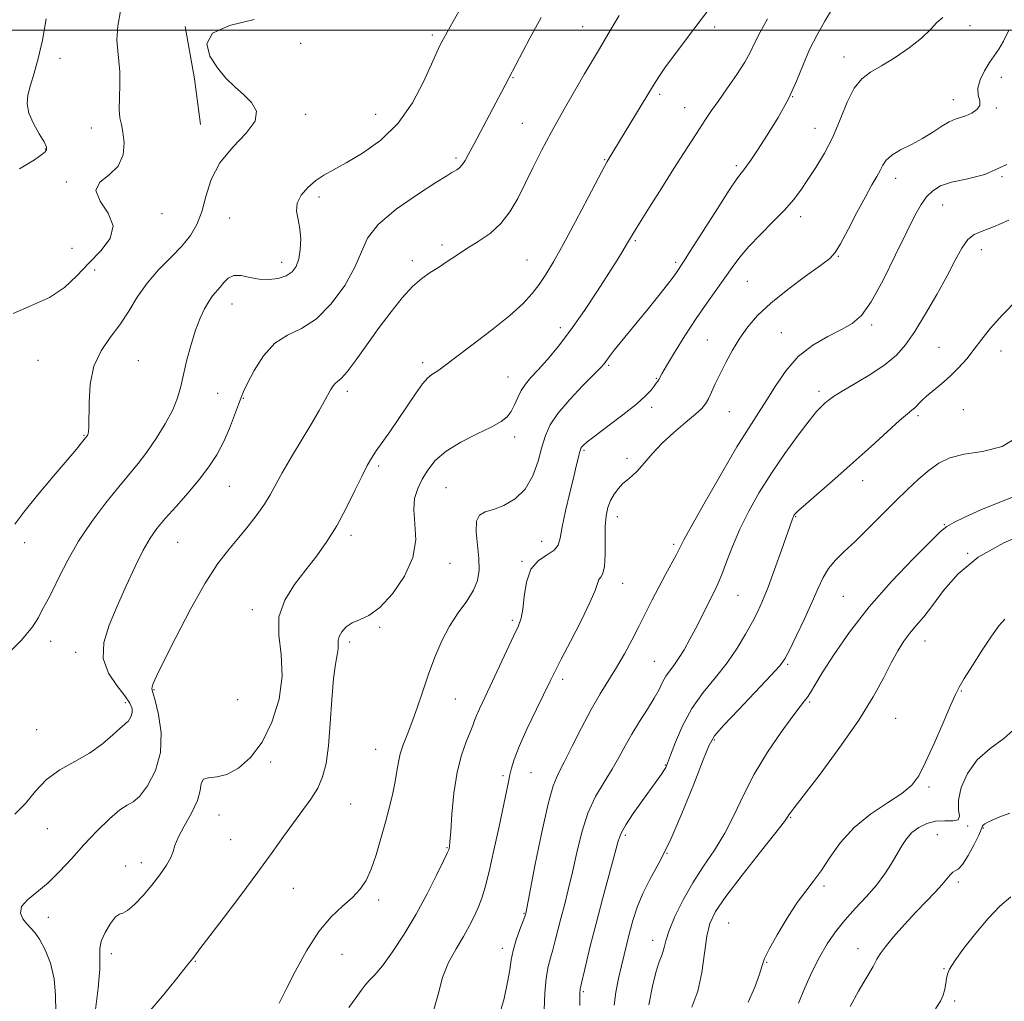
# Model space of a CAD drawing. Extents: x 2112300 to 2115200, y 322300 to 325200.
# Drawn here: x 2112686 to 2112954, y 323736 to 324003 of the extents above; entities that cross this region are included whole.
import ezdxf

# ---------------------------------------------------------------- set-up
doc = ezdxf.new("R2010")
doc.units = 0
doc.header["$MEASUREMENT"] = 0
for name, color, linetype, lineweight in [('DTM HARD BREAKLINE', 7, 'Continuous', 0), ('DTM SPOT ELEVATION', 2, 'Continuous', 13), ('GRID LINE', 7, 'Continuous', 0), ('INDEX CONTOUR', 41, 'Continuous', 13), ('INTERMEDIATE CONTOUR', 44, 'Continuous', 0)]:
    doc.layers.add(name, color=color, linetype=linetype, lineweight=lineweight)

msp = doc.modelspace()

# ---------------------------------------------------------------- linework, layer by layer
at = {"layer": 'DTM HARD BREAKLINE', "extrusion": (-0.2896402380051897, -0.06306500483628942, 0.9550556725622313), "elevation": -631287.7336428474, "flags": 128}
msp.add_lwpolyline([(132901.8913201771, 2037749.280654402), (132916.3457035964, 2037748.707156394), (132928.8833877663, 2037747.627630731)], dxfattribs=at)
at = {"layer": 'DTM SPOT ELEVATION'}
for p in [(2112838.97, 324000.99, 1133.2), (2112874.96, 324000.85, 1136.4), (2112944.43, 324001.24, 1142.3), (2112798.05, 323998.69, 1129.7), (2112762.25, 323996.45, 1128.9), (2112696.75, 323992.36, 1124.5), (2112910.15, 323992.74, 1141.4), (2112820.05, 323987.08, 1132.1), (2112952.99, 323987.17, 1144.9), (2112859.93, 323982.59, 1136.3), (2112896.17, 323981.96, 1140), (2112939.92, 323981.07, 1143.4), (2112866.76, 323978.94, 1137.2), (2112951.61, 323978.82, 1144.2), (2112763.61, 323977.11, 1128.3), (2112782.69, 323977.08, 1129.1), (2112705.26, 323973.43, 1125.4), (2112822.63, 323974.7, 1133.1), (2112902.28, 323973.32, 1141.2), (2112692.78, 323967.67, 1123.9), (2112804.55, 323965.27, 1131.7), (2112845.02, 323964.77, 1135.9), (2112880.87, 323963.16, 1139.7), (2112924.26, 323959.7, 1144.6), (2112953.15, 323960.12, 1146), (2112698.47, 323958.71, 1125.9), (2112767.27, 323954.62, 1130.5), (2112937.04, 323952.46, 1146.8), (2112724.49, 323950.11, 1126.6), (2112742.93, 323948.88, 1128.9), (2112898.32, 323949.3, 1142.5), (2112699.99, 323940.65, 1125), (2112800.7, 323941.56, 1133.6), (2112853.33, 323942.71, 1138.2), (2112908.65, 323938.47, 1144.1), (2112947.55, 323940.26, 1148.66), (2112757.05, 323936.82, 1129.4), (2112792.63, 323937.27, 1133.6), (2112823.87, 323937.44, 1135.1), (2112864.35, 323936.86, 1139.7), (2112706.14, 323934.78, 1126.5), (2112883.8, 323931.66, 1142.9), (2112743.57, 323925.46, 1130.7), (2112832.9, 323919.03, 1137.5), (2112917.67, 323919.74, 1146.3), (2112893.12, 323917.7, 1145.2), (2112872.99, 323915.66, 1143.1), (2112935.98, 323913.66, 1149.16), (2112952.85, 323912.72, 1150.6), (2112690.75, 323910.14, 1127.1), (2112718.04, 323910.09, 1128.9), (2112795.49, 323909.55, 1135.6), (2112846.13, 323908.81, 1140.19), (2112818.67, 323905.65, 1137.2), (2112859.11, 323905.22, 1141.9), (2112739.62, 323901.18, 1130.9), (2112774.97, 323901.75, 1134.4), (2112903.35, 323901.76, 1147.59), (2112746.65, 323899.8, 1132.1), (2112857.82, 323897.4, 1142.4), (2112878.91, 323896.21, 1144.89), (2112930.31, 323895.08, 1150.3), (2112942.62, 323896.7, 1150.9), (2112703.24, 323889.73, 1127.9), (2112820.54, 323889.25, 1138.5), (2112839.39, 323885.66, 1142.2), (2112783.47, 323881.41, 1136.3), (2112851.08, 323883.49, 1143.6), (2112915.22, 323877.44, 1150.6), (2112742.8, 323875.9, 1132.9), (2112801.84, 323875.46, 1139), (2112848.47, 323867.58, 1144.6), (2112896.99, 323867.59, 1150.1), (2112937.43, 323865.38, 1153.9), (2112687.15, 323860.54, 1128.6), (2112728.74, 323860.64, 1132.9), (2112775.92, 323862.51, 1136.4), (2112827.85, 323860.88, 1141.2), (2112863.77, 323860.04, 1145.7), (2112943.79, 323857.65, 1156), (2112802.91, 323854.94, 1138.6), (2112822.5, 323855.47, 1141.9), (2112849.87, 323849.48, 1144.7), (2112881.34, 323846.21, 1148.9), (2112909.99, 323845.91, 1153.1), (2112749.11, 323842.32, 1135.5), (2112819.86, 323839.4, 1141.7), (2112783.75, 323837.51, 1138.2), (2112694.23, 323833.7, 1130.7), (2112775.6, 323833.46, 1138.4), (2112932.19, 323833.79, 1156.7), (2112700.97, 323830.63, 1131.4), (2112858.48, 323828.19, 1147.1), (2112894.78, 323827.42, 1152.2), (2112833.57, 323823.34, 1144.4), (2112722.29, 323820.54, 1134.1), (2112942.06, 323820.18, 1158.1), (2112745.12, 323817.8, 1133.9), (2112804.33, 323817.95, 1141), (2112900.76, 323817.11, 1154.2), (2112714.48, 323816.97, 1131.5), (2112924.25, 323812.7, 1156.9), (2112690.35, 323809.58, 1131.4), (2112874.86, 323806.81, 1152.2), (2112782.69, 323804.23, 1139.2), (2112754.11, 323800.81, 1136.5), (2112861.49, 323800.01, 1149.9), (2112817.3, 323797.11, 1143.7), (2112824.98, 323797.92, 1144.9), (2112933.3, 323793.98, 1158.3), (2112775.9, 323789.4, 1138.9), (2112740.05, 323786.36, 1136.9), (2112895.61, 323785.8, 1156.1), (2112693.3, 323782.67, 1132.7), (2112943.8, 323783.44, 1160.1), (2112948.11, 323782.89, 1162.1), (2112743.21, 323779.71, 1137), (2112850.63, 323780.9, 1150.3), (2112935.57, 323781.06, 1160.9), (2112802.09, 323777.54, 1141.9), (2112861.96, 323775.93, 1152), (2112714.57, 323772.55, 1135.6), (2112718.88, 323773.37, 1135.4), (2112760.29, 323766.42, 1138.9), (2112904.67, 323767.07, 1158.3), (2112941.28, 323768.11, 1162.4), (2112783.49, 323763.21, 1140.4), (2112693.6, 323758.53, 1134.7), (2112823.02, 323759.64, 1145.9), (2112878.77, 323756.99, 1157.1), (2112817.12, 323750.09, 1145.5), (2112858.03, 323752.28, 1153.4), (2112710.73, 323748.68, 1136.4), (2112773.53, 323748.48, 1141), (2112913.93, 323749.99, 1161.4), (2112733.61, 323746.53, 1138.1), (2112889.1, 323746.31, 1158.1), (2112937.4, 323744.53, 1163.9), (2112839.22, 323738.34, 1150.2), (2112940.29, 323735.78, 1164.3)]:
    msp.add_point(p, dxfattribs=at)
at = {"layer": 'GRID LINE', "flags": 128}
msp.add_lwpolyline([(2112500, 324000), (2115000, 324000)], dxfattribs=at)
at = {"layer": 'INDEX CONTOUR', "flags": 128}
for points, elevation in [([(2112805.396, 324005.341), (2112802.106, 323999.508), (2112801.094, 323997.679), (2112800.252, 323996.076), (2112799.282, 323994.035), (2112797.859, 323990.823), (2112795.703, 323986), (2112792.706, 323980.292), (2112788.805, 323974.714), (2112784.069, 323970.098), (2112779.1, 323966.523), (2112774.634, 323963.882), (2112771.212, 323962.014), (2112768.598, 323960.55), (2112766.366, 323959.066), (2112764.219, 323957.236), (2112762.4, 323955.133), (2112761.286, 323952.928), (2112761.11, 323950.737), (2112761.527, 323948.467), (2112762.049, 323945.971), (2112762.275, 323943.182), (2112762.155, 323940.344), (2112761.726, 323937.78), (2112761.001, 323935.744), (2112759.894, 323934.229), (2112758.294, 323933.151), (2112756.146, 323932.451), (2112753.628, 323932.141), (2112750.973, 323932.248), (2112748.396, 323932.724), (2112746.051, 323933.206), (2112744.071, 323933.253), (2112742.541, 323932.559), (2112741.344, 323931.364), (2112740.317, 323930.043), (2112738.29, 323927.671), (2112737.213, 323926.201), (2112736.066, 323924.221), (2112734.865, 323921.629), (2112733.635, 323918.356), (2112732.411, 323914.427), (2112731.278, 323910.25), (2112730.331, 323906.331), (2112729.586, 323903.007), (2112728.745, 323899.955), (2112727.431, 323896.682), (2112725.396, 323892.868), (2112722.904, 323888.856), (2112720.345, 323885.157), (2112717.986, 323882.086), (2112712.724, 323875.757), (2112709.208, 323871.358), (2112705.393, 323866.251), (2112701.796, 323860.898), (2112698.835, 323855.747), (2112696.531, 323851.188), (2112694.8, 323847.593), (2112693.547, 323845.178), (2112692.61, 323843.519), (2112691.811, 323842.034), (2112690.892, 323840.186), (2112689.267, 323837.609), (2112686.269, 323833.986), (2112681.546, 323829.251)], 1130), ([(2112907.011, 324005.934), (2112904.944, 324002.496), (2112902.805, 323998.745), (2112900.797, 323994.752), (2112899.027, 323990.561), (2112897.224, 323986.117), (2112895.021, 323981.34), (2112892.21, 323976.269), (2112889.207, 323971.413), (2112886.586, 323967.401), (2112884.778, 323964.687), (2112883.637, 323963.03), (2112882.876, 323962.016), (2112882.166, 323961.149), (2112881.021, 323959.604), (2112878.915, 323956.48), (2112875.58, 323951.295), (2112868.492, 323940.114), (2112866.504, 323937.014), (2112864.544, 323934.058), (2112863.683, 323932.839), (2112862.142, 323930.81), (2112859.738, 323927.777), (2112856.82, 323924.166), (2112853.872, 323920.556), (2112849.203, 323914.88), (2112847.61, 323912.901), (2112846.517, 323911.471), (2112845.331, 323909.798), (2112844.883, 323909.221), (2112844.003, 323908.273), (2112839.098, 323903.284), (2112835.489, 323899.462), (2112832.277, 323895.704), (2112830.161, 323892.558), (2112828.88, 323889.684), (2112827.934, 323886.52), (2112826.869, 323882.708), (2112825.422, 323878.687), (2112823.375, 323875.097), (2112820.63, 323872.44), (2112817.572, 323870.661), (2112814.703, 323869.564), (2112812.448, 323868.88), (2112810.912, 323868.034), (2112810.123, 323866.378), (2112810.042, 323863.489), (2112810.368, 323859.855), (2112810.735, 323856.191), (2112810.813, 323853.041), (2112810.391, 323850.266), (2112809.3, 323847.556), (2112807.46, 323844.641), (2112805.165, 323841.412), (2112802.805, 323837.798), (2112800.688, 323833.757), (2112798.811, 323829.373), (2112797.091, 323824.759), (2112795.463, 323820.06), (2112793.929, 323815.548), (2112792.51, 323811.535), (2112791.231, 323808.235), (2112790.156, 323805.499), (2112789.353, 323803.084), (2112788.843, 323800.757), (2112788.467, 323798.312), (2112788.016, 323795.55), (2112787.328, 323792.314), (2112786.411, 323788.602), (2112785.319, 323784.454), (2112784.102, 323779.976), (2112782.799, 323775.555), (2112781.445, 323771.649), (2112780.036, 323768.577), (2112778.398, 323766.117), (2112776.318, 323763.913), (2112773.65, 323761.586), (2112770.531, 323758.666), (2112767.166, 323754.665), (2112763.791, 323749.385), (2112760.753, 323743.796), (2112758.427, 323739.162), (2112757.067, 323736.416), (2112756.435, 323735.171)], 1140), ([(2112957.462, 323926.774), (2112953.17, 323922.491), (2112949.987, 323918.903), (2112947.629, 323915.891), (2112945.613, 323913.193), (2112943.543, 323910.602), (2112941.353, 323908.127), (2112939.061, 323905.828), (2112936.718, 323903.759), (2112932.626, 323900.38), (2112931.235, 323899.09), (2112929.429, 323897.251), (2112928.626, 323896.578), (2112927.393, 323895.588), (2112925.253, 323893.749), (2112921.881, 323890.697), (2112917.545, 323886.731), (2112912.664, 323882.32), (2112907.687, 323877.929), (2112899.745, 323871.039), (2112897.786, 323869.3), (2112896.945, 323868.492), (2112896.675, 323868.155), (2112896.516, 323867.898), (2112896.365, 323867.614), (2112896.212, 323867.27), (2112896.006, 323866.727), (2112893.118, 323858.44), (2112891.274, 323853.245), (2112889.48, 323848.379), (2112888.002, 323844.699), (2112886.67, 323841.795), (2112885.207, 323838.945), (2112883.377, 323835.588), (2112881.103, 323831.803), (2112878.35, 323827.831), (2112875.152, 323823.844), (2112871.818, 323819.744), (2112868.728, 323815.365), (2112866.195, 323810.681), (2112864.269, 323806.229), (2112862.932, 323802.686), (2112862.127, 323800.517), (2112861.623, 323799.325), (2112861.148, 323798.499), (2112860.449, 323797.485), (2112857.636, 323793.606), (2112855.304, 323790.356), (2112852.803, 323786.79), (2112850.724, 323783.678), (2112849.465, 323781.459), (2112848.653, 323779.258), (2112847.726, 323775.877), (2112844.46, 323763.802), (2112842.643, 323756.875), (2112841.093, 323750.658), (2112839.888, 323745.586), (2112838.37, 323739.051), (2112838.302, 323738.671), (2112838.27, 323738.183), (2112838.258, 323736.995), (2112838.271, 323734.516)], 1150), ([(2112956.923, 323810.083), (2112953.704, 323807.245), (2112949.949, 323804.476), (2112946.422, 323801.379), (2112943.757, 323797.714), (2112942.06, 323793.878), (2112941.309, 323790.427), (2112941.36, 323787.812), (2112941.592, 323786.063), (2112941.262, 323785.109), (2112939.838, 323784.817), (2112937.607, 323784.819), (2112935.072, 323784.684), (2112932.655, 323784.073), (2112930.497, 323783.006), (2112928.661, 323781.591), (2112927.171, 323779.914), (2112925.873, 323777.967), (2112923.078, 323773.158), (2112921.262, 323770.335), (2112919.003, 323767.321), (2112916.255, 323764.185), (2112913.269, 323760.989), (2112910.373, 323757.791), (2112907.818, 323754.609), (2112905.553, 323751.294), (2112903.452, 323747.652), (2112901.422, 323743.581), (2112899.506, 323739.32), (2112897.78, 323735.196)], 1160)]:
    msp.add_lwpolyline(points, dxfattribs=dict(at, elevation=elevation))
at = {"layer": 'INTERMEDIATE CONTOUR', "flags": 128}
for points, elevation in [([(2112713.261, 324005.773), (2112712.435, 324001.245), (2112712.236, 323997.437), (2112712.437, 323994.373), (2112712.792, 323991.636), (2112713.05, 323988.694), (2112713.041, 323985.207), (2112712.903, 323981.595), (2112712.856, 323978.467), (2112713.06, 323976.213), (2112713.443, 323974.364), (2112713.877, 323972.227), (2112714.171, 323969.331), (2112713.908, 323966.067), (2112712.613, 323963.042), (2112710.135, 323960.676), (2112707.607, 323958.631), (2112706.488, 323956.376), (2112707.683, 323953.521), (2112709.889, 323950.215), (2112711.248, 323946.745), (2112710.38, 323943.336), (2112707.811, 323939.98), (2112704.542, 323936.605), (2112701.328, 323933.201), (2112697.938, 323929.987), (2112693.895, 323927.242), (2112688.976, 323925.079), (2112683.971, 323922.95)], 1126), ([(2112872.963, 324005.173), (2112867.52, 323998.008), (2112864.336, 323993.746), (2112861.604, 323990.007), (2112859.733, 323987.32), (2112858.313, 323985.092), (2112845.699, 323964.285), (2112844.965, 323962.936), (2112843.319, 323959.824), (2112840.499, 323954.45), (2112837.05, 323947.913), (2112833.722, 323941.705), (2112831.083, 323936.98), (2112829.004, 323933.533), (2112827.182, 323930.822), (2112825.272, 323928.328), (2112822.782, 323925.646), (2112819.184, 323922.396), (2112814.239, 323918.398), (2112808.869, 323914.265), (2112801.392, 323908.632), (2112799.818, 323907.471), (2112798.884, 323906.852), (2112797.994, 323906.31), (2112796.895, 323905.41), (2112795.419, 323903.73), (2112793.463, 323901), (2112788.808, 323894.007), (2112786.54, 323890.711), (2112782.836, 323885.48), (2112781.555, 323883.562), (2112780.385, 323881.537), (2112778.965, 323878.726), (2112777.025, 323874.684), (2112774.664, 323869.902), (2112772.071, 323865.104), (2112769.392, 323860.84), (2112766.604, 323856.967), (2112763.638, 323853.163), (2112760.552, 323849.16), (2112757.896, 323844.881), (2112756.343, 323840.302), (2112756.278, 323835.386), (2112756.93, 323830.054), (2112757.239, 323824.217), (2112756.376, 323817.912), (2112754.434, 323811.684), (2112751.74, 323806.202), (2112748.61, 323802.006), (2112745.327, 323799.118), (2112742.168, 323797.431), (2112739.392, 323796.75), (2112737.202, 323796.522), (2112735.788, 323796.107), (2112735.191, 323794.974), (2112734.871, 323793.031), (2112734.14, 323790.293), (2112732.543, 323786.879), (2112730.55, 323783.319), (2112728.863, 323780.246), (2112727.975, 323778.09), (2112727.52, 323776.476), (2112726.919, 323774.827), (2112725.718, 323772.691), (2112723.949, 323770.127), (2112721.768, 323767.321), (2112719.36, 323764.498), (2112717.034, 323762.041), (2112715.127, 323760.375), (2112713.851, 323759.709), (2112712.911, 323759.419), (2112711.882, 323758.669), (2112710.486, 323756.871), (2112709.03, 323754.439), (2112707.968, 323752.035), (2112707.599, 323750.055), (2112707.615, 323747.82), (2112707.558, 323744.387), (2112707.098, 323739.216), (2112706.432, 323733.402)], 1136), ([(2112827.689, 324003.509), (2112824.637, 323997.837), (2112818.873, 323986.982), (2112816.915, 323983.17), (2112815.376, 323980.227), (2112809.354, 323968.934), (2112807.976, 323966.305), (2112807.005, 323964.525), (2112806.231, 323963.346), (2112805.482, 323962.546), (2112804.763, 323962.006), (2112804.115, 323961.628), (2112803.434, 323961.245), (2112802.02, 323960.39), (2112799.026, 323958.524), (2112794.02, 323955.319), (2112788.234, 323951.285), (2112783.318, 323947.141), (2112780.429, 323943.396), (2112778.766, 323939.711), (2112777.035, 323935.534), (2112774.241, 323930.569), (2112770.575, 323925.54), (2112766.525, 323921.427), (2112762.515, 323918.855), (2112758.708, 323917.026), (2112755.201, 323914.789), (2112752.104, 323911.356), (2112749.562, 323907.392), (2112747.731, 323903.93), (2112746.667, 323901.673), (2112746.021, 323900.033), (2112745.343, 323898.095), (2112744.279, 323895.186), (2112742.858, 323891.607), (2112741.203, 323887.901), (2112739.387, 323884.477), (2112737.281, 323881.196), (2112734.706, 323877.785), (2112731.594, 323874.084), (2112728.323, 323870.383), (2112725.386, 323867.086), (2112723.121, 323864.404), (2112721.262, 323861.788), (2112719.395, 323858.498), (2112717.203, 323854.019), (2112714.785, 323848.735), (2112712.342, 323843.257), (2112710.136, 323838.092), (2112708.663, 323833.333), (2112708.482, 323828.974), (2112709.896, 323825.029), (2112712.195, 323821.611), (2112714.414, 323818.858), (2112715.789, 323816.844), (2112716.369, 323815.392), (2112716.403, 323814.263), (2112716.122, 323813.273), (2112715.691, 323812.448), (2112715.252, 323811.868), (2112714.87, 323811.527), (2112714.273, 323811.067), (2112713.111, 323810.045), (2112711.105, 323808.169), (2112708.297, 323805.745), (2112704.804, 323803.238), (2112700.804, 323800.964), (2112696.719, 323798.695), (2112693.031, 323796.062), (2112690.049, 323792.858), (2112687.377, 323789.514), (2112684.448, 323786.619)], 1132), ([(2112749.554, 324002.906), (2112742.876, 324001.273), (2112738.266, 323999.209), (2112736.716, 323996.333), (2112737.526, 323993.001), (2112739.571, 323989.747), (2112741.907, 323986.985), (2112744.299, 323984.633), (2112746.688, 323982.486), (2112748.893, 323980.338), (2112750.227, 323977.996), (2112749.88, 323975.266), (2112747.395, 323971.998), (2112743.74, 323968.209), (2112740.238, 323963.958), (2112737.895, 323959.363), (2112736.447, 323954.778), (2112735.315, 323950.617), (2112733.984, 323947.161), (2112732.225, 323944.168), (2112729.874, 323941.264), (2112726.872, 323938.141), (2112723.573, 323934.757), (2112720.436, 323931.141), (2112717.786, 323927.344), (2112715.428, 323923.513), (2112713.035, 323919.827), (2112710.416, 323916.356), (2112707.905, 323912.76), (2112705.98, 323908.596), (2112704.97, 323903.652), (2112704.641, 323898.65), (2112704.601, 323892.045), (2112704.531, 323890.815), (2112704.427, 323890.278), (2112704.305, 323889.944), (2112704.178, 323889.696), (2112704.055, 323889.512), (2112702.605, 323887.695), (2112701.186, 323885.969), (2112698.66, 323882.971), (2112694.856, 323878.508), (2112690.573, 323873.432), (2112686.854, 323868.856), (2112684.475, 323865.602)], 1128), ([(2112692.988, 324003.116), (2112691.976, 323997.278), (2112690.827, 323992.354), (2112689.669, 323988.326), (2112688.664, 323985.06), (2112687.976, 323982.384), (2112687.787, 323979.974), (2112688.286, 323977.466), (2112689.532, 323974.642), (2112691.094, 323971.854), (2112692.415, 323969.598), (2112693.061, 323968.223), (2112693.087, 323967.465), (2112692.678, 323966.913), (2112691.826, 323966.154), (2112689.798, 323964.763), (2112685.674, 323962.315)], 1124), ([(2112848.912, 324003.992), (2112846.801, 324000.441), (2112843.286, 323994.455), (2112839.543, 323988.13), (2112836.782, 323983.41), (2112833.639, 323977.935), (2112830.543, 323972.371), (2112827.833, 323967.252), (2112825.48, 323962.593), (2112823.366, 323958.281), (2112821.353, 323954.24), (2112819.227, 323950.558), (2112816.757, 323947.362), (2112813.805, 323944.726), (2112810.601, 323942.523), (2112807.465, 323940.575), (2112804.65, 323938.739), (2112802.124, 323937.022), (2112799.785, 323935.47), (2112797.526, 323934.052), (2112795.213, 323932.448), (2112792.711, 323930.262), (2112789.918, 323927.203), (2112786.873, 323923.393), (2112783.657, 323919.054), (2112777.362, 323910.25), (2112774.919, 323907.008), (2112773.295, 323905.185), (2112772.302, 323904.353), (2112771.647, 323903.87), (2112771.073, 323903.192), (2112770.453, 323902.183), (2112768.68, 323898.98), (2112767.26, 323896.494), (2112765.261, 323893.087), (2112759.773, 323883.893), (2112757.239, 323879.546), (2112753.926, 323873.56), (2112752.377, 323871.024), (2112750.381, 323868.167), (2112748, 323865.06), (2112745.408, 323861.893), (2112742.708, 323858.693), (2112739.743, 323854.834), (2112736.288, 323849.522), (2112732.279, 323842.383), (2112728.283, 323834.712), (2112725.028, 323828.222), (2112723.048, 323824.193), (2112722.114, 323822.184), (2112721.803, 323821.323), (2112721.777, 323820.759), (2112722.027, 323819.744), (2112722.629, 323817.554), (2112723.54, 323813.714), (2112724.24, 323808.75), (2112724.094, 323803.436), (2112722.692, 323798.486), (2112720.533, 323794.36), (2112718.342, 323791.461), (2112716.632, 323789.954), (2112715.054, 323789.064), (2112713.046, 323787.782), (2112710.208, 323785.348), (2112706.796, 323782.002), (2112703.228, 323778.233), (2112699.837, 323774.479), (2112696.617, 323770.976), (2112693.475, 323767.908), (2112690.418, 323765.397), (2112687.845, 323763.312), (2112686.256, 323761.46), (2112685.974, 323759.698), (2112686.638, 323758.084), (2112687.709, 323756.725), (2112688.772, 323755.63), (2112689.868, 323754.405), (2112691.154, 323752.556), (2112692.694, 323749.717), (2112694.175, 323746.045), (2112695.19, 323741.822), (2112695.502, 323737.32), (2112695.559, 323732.763)], 1134), ([(2112889.31, 324003.12), (2112887.305, 323999.531), (2112885.885, 323996.657), (2112884.673, 323994.097), (2112883.155, 323991.313), (2112880.98, 323987.941), (2112878.455, 323984.311), (2112876.052, 323980.926), (2112874.115, 323978.14), (2112872.478, 323975.699), (2112870.849, 323973.207), (2112866.678, 323966.735), (2112863.868, 323962.34), (2112860.54, 323957.111), (2112857.192, 323951.828), (2112854.448, 323947.461), (2112852.743, 323944.689), (2112851.754, 323943.022), (2112850.97, 323941.675), (2112849.93, 323939.946), (2112848.383, 323937.449), (2112846.127, 323933.88), (2112843.061, 323929.112), (2112839.491, 323923.729), (2112835.824, 323918.494), (2112832.416, 323914.03), (2112829.411, 323910.416), (2112826.901, 323907.594), (2112824.947, 323905.455), (2112823.454, 323903.7), (2112822.296, 323901.977), (2112821.347, 323900.038), (2112820.483, 323898.04), (2112819.582, 323896.239), (2112818.472, 323894.796), (2112816.787, 323893.491), (2112814.113, 323892.007), (2112810.25, 323890.105), (2112805.869, 323887.853), (2112801.858, 323885.394), (2112798.897, 323882.855), (2112796.839, 323880.299), (2112795.331, 323877.77), (2112794.11, 323875.262), (2112793.275, 323872.567), (2112793.011, 323869.431), (2112793.334, 323865.657), (2112793.558, 323861.297), (2112792.825, 323856.464), (2112790.552, 323851.369), (2112787.271, 323846.615), (2112783.789, 323842.904), (2112780.766, 323840.702), (2112778.276, 323839.53), (2112776.247, 323838.675), (2112774.626, 323837.577), (2112773.437, 323836.287), (2112772.723, 323835.011), (2112772.474, 323833.89), (2112772.468, 323832.81), (2112772.431, 323831.59), (2112772.154, 323829.986), (2112771.7, 323827.487), (2112771.197, 323823.521), (2112770.742, 323817.811), (2112770.297, 323811.288), (2112769.793, 323805.184), (2112769.146, 323800.434), (2112768.225, 323796.789), (2112766.886, 323793.706), (2112765.036, 323790.711), (2112762.777, 323787.608), (2112760.265, 323784.272), (2112757.573, 323780.551), (2112754.463, 323776.18), (2112750.616, 323770.87), (2112745.925, 323764.576), (2112741.135, 323758.245), (2112734.82, 323749.924), (2112733.167, 323747.717), (2112732.798, 323747.253), (2112731.459, 323745.611), (2112728.445, 323741.835), (2112726.513, 323739.44), (2112724.517, 323737.007), (2112721.303, 323733.146)], 1138), ([(2112937.031, 324003.455), (2112935.42, 324002.11), (2112933.667, 324000.221), (2112931.262, 323997.881), (2112927.894, 323995.235), (2112924.034, 323992.595), (2112920.354, 323990.318), (2112917.369, 323988.576), (2112914.984, 323986.805), (2112912.953, 323984.256), (2112911.047, 323980.42), (2112909.126, 323975.747), (2112907.073, 323970.923), (2112904.822, 323966.527), (2112902.512, 323962.665), (2112900.338, 323959.341), (2112898.396, 323956.493), (2112896.394, 323953.837), (2112893.939, 323951.026), (2112890.8, 323947.825), (2112887.379, 323944.434), (2112884.24, 323941.162), (2112881.78, 323938.225), (2112879.753, 323935.453), (2112877.749, 323932.588), (2112872.796, 323925.746), (2112869.896, 323921.547), (2112866.855, 323916.849), (2112864.031, 323912.284), (2112861.839, 323908.632), (2112860.565, 323906.452), (2112859.701, 323904.903), (2112859.43, 323904.475), (2112859.046, 323903.932), (2112858.481, 323903.168), (2112857.616, 323902.069), (2112856.123, 323900.483), (2112853.622, 323898.247), (2112849.96, 323895.332), (2112845.896, 323892.246), (2112842.418, 323889.63), (2112840.267, 323887.961), (2112839.213, 323887.067), (2112838.779, 323886.609), (2112838.556, 323886.274), (2112838.388, 323885.837), (2112838.188, 323885.097), (2112837.868, 323883.832), (2112837.352, 323881.746), (2112836.567, 323878.52), (2112835.497, 323874.062), (2112834.368, 323869.153), (2112833.462, 323864.801), (2112832.928, 323861.764), (2112832.376, 323859.813), (2112831.284, 323858.468), (2112829.329, 323857.253), (2112826.988, 323855.685), (2112824.942, 323853.284), (2112823.701, 323849.797), (2112823.078, 323845.88), (2112822.717, 323842.417), (2112822.283, 323839.979), (2112821.526, 323837.866), (2112820.221, 323835.068), (2112813.788, 323821.427), (2112810.897, 323815.329), (2112810.094, 323813.504), (2112809.573, 323812.108), (2112809.097, 323810.73), (2112808.397, 323808.923), (2112807.302, 323806.3), (2112806.013, 323802.698), (2112804.827, 323798.01), (2112803.98, 323792.333), (2112803.435, 323786.588), (2112803.096, 323781.9), (2112802.877, 323779.093), (2112802.737, 323777.786), (2112802.649, 323777.296), (2112802.537, 323776.941), (2112802.131, 323776.032), (2112801.114, 323773.883), (2112799.258, 323770.036), (2112796.7, 323764.968), (2112793.664, 323759.387), (2112790.397, 323753.952), (2112787.223, 323749.139), (2112784.485, 323745.37), (2112782.432, 323742.903), (2112780.94, 323741.328), (2112779.789, 323740.07), (2112778.73, 323738.611), (2112777.39, 323736.672), (2112775.364, 323734.035)], 1142), ([(2112954.923, 323999.853), (2112953.547, 323997.004), (2112952.277, 323994.846), (2112951.053, 323993.076), (2112949.762, 323991.233), (2112948.374, 323988.985), (2112947.18, 323986.541), (2112946.551, 323984.244), (2112946.686, 323982.358), (2112947.103, 323980.834), (2112947.146, 323979.546), (2112946.339, 323978.4), (2112944.927, 323977.435), (2112943.332, 323976.724), (2112940.426, 323975.843), (2112938.785, 323975.118), (2112936.766, 323973.882), (2112934.352, 323972.287), (2112931.564, 323970.576), (2112928.499, 323968.949), (2112925.543, 323967.433), (2112923.155, 323966.011), (2112921.646, 323964.656), (2112920.736, 323963.293), (2112919.998, 323961.84), (2112919.058, 323960.158), (2112917.75, 323957.908), (2112915.963, 323954.694), (2112913.685, 323950.366), (2112911.286, 323945.739), (2112909.241, 323941.87), (2112907.791, 323939.467), (2112906.266, 323937.841), (2112903.763, 323935.957), (2112899.71, 323933.047), (2112894.837, 323929.438), (2112890.204, 323925.728), (2112886.627, 323922.374), (2112883.952, 323919.269), (2112881.781, 323916.167), (2112879.799, 323912.897), (2112877.99, 323909.599), (2112876.417, 323906.491), (2112875.125, 323903.761), (2112874.081, 323901.478), (2112873.235, 323899.681), (2112872.471, 323898.331), (2112871.433, 323897.074), (2112869.702, 323895.478), (2112867.023, 323893.23), (2112863.804, 323890.497), (2112860.618, 323887.566), (2112857.925, 323884.71), (2112855.737, 323882.153), (2112853.955, 323880.109), (2112852.477, 323878.693), (2112851.188, 323877.644), (2112849.974, 323876.605), (2112848.754, 323875.292), (2112847.598, 323873.723), (2112846.611, 323871.987), (2112845.878, 323870.111), (2112845.402, 323867.853), (2112845.165, 323864.908), (2112845.123, 323861.163), (2112845.115, 323857.268), (2112844.954, 323854.069), (2112844.515, 323852.164), (2112843.934, 323851.172), (2112843.407, 323850.466), (2112843.018, 323849.434), (2112842.383, 323847.525), (2112841.006, 323844.2), (2112838.601, 323839.238), (2112835.736, 323833.656), (2112833.193, 323828.785), (2112831.507, 323825.517), (2112830.241, 323822.977), (2112826.46, 323815.23), (2112823.908, 323809.895), (2112821.701, 323805.031), (2112820.323, 323801.536), (2112819.599, 323799.144), (2112819.196, 323797.299), (2112818.809, 323795.423), (2112816.239, 323783.238), (2112814.859, 323776.832), (2112813.542, 323771.016), (2112812.467, 323766.783), (2112811.545, 323763.791), (2112810.622, 323761.367), (2112809.554, 323758.931), (2112808.232, 323756.284), (2112806.562, 323753.324), (2112804.534, 323749.972), (2112802.478, 323746.245), (2112800.814, 323742.186), (2112799.73, 323737.864), (2112798.493, 323733.443)], 1144), ([(2112954.443, 323963.48), (2112948.451, 323960.787), (2112943.409, 323959.469), (2112939.402, 323958.663), (2112936.451, 323957.652), (2112934.307, 323956.307), (2112932.653, 323954.646), (2112931.163, 323952.582), (2112929.477, 323949.606), (2112927.224, 323945.108), (2112924.191, 323938.831), (2112920.783, 323931.98), (2112917.56, 323926.112), (2112914.895, 323922.366), (2112912.395, 323920.18), (2112909.48, 323918.566), (2112905.764, 323916.684), (2112901.637, 323914.266), (2112897.685, 323911.189), (2112894.363, 323907.426), (2112891.597, 323903.344), (2112889.189, 323899.407), (2112886.896, 323895.839), (2112884.316, 323891.894), (2112881.007, 323886.583), (2112876.766, 323879.385), (2112872.341, 323871.647), (2112868.721, 323865.179), (2112866.593, 323861.269), (2112864.552, 323857.333), (2112861.55, 323851.829), (2112859.732, 323848.427), (2112857.947, 323844.942), (2112854.346, 323837.746), (2112852.408, 323833.989), (2112850.37, 323830.22), (2112848.259, 323826.56), (2112843.802, 323819.366), (2112841.352, 323815.134), (2112838.734, 323810.163), (2112836.183, 323805.089), (2112833.991, 323800.754), (2112832.343, 323797.587), (2112830.992, 323794.348), (2112829.58, 323789.386), (2112827.873, 323781.717), (2112826.126, 323773.045), (2112823.499, 323759.574), (2112823.437, 323759.357), (2112823.238, 323758.789), (2112821.921, 323755.247), (2112820.939, 323752.423), (2112820.09, 323749.548), (2112819.558, 323746.96), (2112819.154, 323744.269), (2112818.591, 323740.898), (2112817.625, 323736.478), (2112816.167, 323731.47)], 1146), ([(2112955.017, 323948.343), (2112950.86, 323946.472), (2112947.805, 323945.31), (2112945.622, 323944.369), (2112943.903, 323943.01), (2112942.266, 323940.714), (2112940.442, 323937.408), (2112938.192, 323933.133), (2112935.382, 323928.049), (2112932.316, 323922.776), (2112929.408, 323918.047), (2112926.907, 323914.396), (2112924.412, 323911.538), (2112921.357, 323908.986), (2112917.42, 323906.38), (2112913.22, 323903.883), (2112909.621, 323901.784), (2112907.256, 323900.29), (2112905.859, 323899.256), (2112904.935, 323898.453), (2112904.011, 323897.601), (2112902.704, 323896.205), (2112900.653, 323893.714), (2112897.642, 323889.777), (2112894.043, 323884.813), (2112890.376, 323879.445), (2112887.07, 323874.181), (2112884.205, 323869.107), (2112881.773, 323864.195), (2112879.763, 323859.486), (2112878.146, 323855.265), (2112876.888, 323851.883), (2112875.925, 323849.525), (2112875.073, 323847.718), (2112874.116, 323845.824), (2112871.438, 323840.425), (2112869.854, 323837.294), (2112868.228, 323834.213), (2112866.633, 323831.378), (2112865.137, 323828.972), (2112863.798, 323827.104), (2112862.63, 323825.582), (2112861.636, 323824.142), (2112860.773, 323822.538), (2112859.818, 323820.597), (2112858.501, 323818.169), (2112856.654, 323815.173), (2112854.511, 323811.83), (2112852.407, 323808.438), (2112850.579, 323805.214), (2112848.865, 323802.071), (2112847.002, 323798.847), (2112844.824, 323795.373), (2112842.537, 323791.464), (2112840.439, 323786.934), (2112838.755, 323781.705), (2112837.401, 323776.167), (2112836.22, 323770.813), (2112835.088, 323766.045), (2112834.023, 323761.877), (2112833.07, 323758.224), (2112831.563, 323752.187), (2112830.904, 323749.728), (2112830.247, 323747.515), (2112829.632, 323745.107), (2112829.12, 323741.982), (2112828.756, 323737.847), (2112828.525, 323733.322)], 1148), ([(2112957.844, 323889.518), (2112953.25, 323886.692), (2112947.89, 323885.378), (2112942.863, 323884.623), (2112938.992, 323883.625), (2112936.002, 323882.194), (2112933.342, 323880.293), (2112930.544, 323877.894), (2112927.476, 323875.018), (2112924.089, 323871.689), (2112916.649, 323864.267), (2112913.172, 323860.886), (2112910.223, 323858.123), (2112907.826, 323855.779), (2112905.945, 323853.535), (2112904.489, 323851.081), (2112903.14, 323848.128), (2112901.522, 323844.395), (2112899.409, 323839.807), (2112897.161, 323835.116), (2112895.284, 323831.279), (2112894.039, 323828.88), (2112892.693, 323826.997), (2112890.268, 323824.335), (2112881.402, 323815.041), (2112877.321, 323810.71), (2112874.895, 323807.9), (2112873.432, 323805.384), (2112871.828, 323801.409), (2112869.26, 323794.818), (2112866.024, 323786.814), (2112862.704, 323779.191), (2112859.782, 323773.316), (2112857.341, 323768.86), (2112855.369, 323765.067), (2112853.834, 323761.339), (2112852.658, 323757.701), (2112851.745, 323754.334), (2112850.996, 323751.335), (2112849.583, 323745.375), (2112848.766, 323741.865), (2112848.022, 323738.161), (2112847.571, 323734.603)], 1152), ([(2112956.711, 323873.211), (2112952.09, 323871.405), (2112947.437, 323869.433), (2112943.247, 323867.535), (2112940.065, 323866.006), (2112938.13, 323864.926), (2112936.445, 323863.524), (2112933.707, 323860.817), (2112929.014, 323856.115), (2112923.068, 323849.918), (2112916.974, 323843.02), (2112911.664, 323836.177), (2112907.393, 323830.002), (2112904.242, 323825.067), (2112902.216, 323821.764), (2112901.001, 323819.749), (2112900.209, 323818.498), (2112899.44, 323817.456), (2112898.256, 323815.945), (2112896.213, 323813.262), (2112893.06, 323808.939), (2112889.321, 323803.459), (2112885.715, 323797.546), (2112882.771, 323791.812), (2112880.257, 323786.421), (2112877.749, 323781.432), (2112874.931, 323776.848), (2112871.935, 323772.45), (2112868.996, 323767.966), (2112866.34, 323763.26), (2112864.133, 323758.728), (2112862.534, 323754.907), (2112861.619, 323752.18), (2112861.164, 323750.354), (2112860.867, 323749.084), (2112860.471, 323747.98), (2112859.881, 323746.459), (2112859.046, 323743.885), (2112857.986, 323739.831), (2112857.012, 323734.685)], 1154), ([(2112960.948, 323863.52), (2112953.635, 323860.44), (2112946.652, 323856.57), (2112941.237, 323852.074), (2112937.266, 323847.483), (2112934.277, 323843.424), (2112931.862, 323840.346), (2112929.834, 323837.985), (2112928.064, 323835.899), (2112926.42, 323833.682), (2112924.768, 323831.062), (2112922.975, 323827.799), (2112920.86, 323823.672), (2112918.058, 323818.523), (2112914.158, 323812.208), (2112909.024, 323804.839), (2112903.618, 323797.547), (2112896.591, 323788.345), (2112895.493, 323786.883), (2112895.164, 323786.395), (2112894.888, 323785.949), (2112893.933, 323784.651), (2112891.563, 323781.608), (2112887.391, 323776.345), (2112882.418, 323770.029), (2112877.995, 323764.242), (2112875.15, 323760.104), (2112873.615, 323756.89), (2112872.801, 323753.411), (2112872.174, 323748.811), (2112871.431, 323743.552), (2112870.323, 323738.43), (2112868.716, 323734.099)], 1156), ([(2112953.904, 323839.738), (2112952.284, 323837.853), (2112950.302, 323835.077), (2112947.769, 323831.239), (2112945.106, 323827.071), (2112942.894, 323823.529), (2112941.499, 323821.201), (2112940.477, 323819.19), (2112939.17, 323816.228), (2112937.125, 323811.484), (2112934.677, 323805.868), (2112932.363, 323800.731), (2112930.507, 323797.071), (2112928.596, 323794.487), (2112925.905, 323792.229), (2112921.968, 323789.663), (2112917.353, 323786.616), (2112912.884, 323783.03), (2112909.212, 323778.95), (2112906.289, 323774.813), (2112903.893, 323771.162), (2112901.794, 323768.314), (2112899.717, 323765.701), (2112897.38, 323762.534), (2112894.64, 323758.322), (2112891.914, 323753.775), (2112889.757, 323749.903), (2112888.536, 323747.367), (2112887.85, 323745.45), (2112887.109, 323743.085), (2112885.838, 323739.537), (2112884.027, 323735.399)], 1158), ([(2112955.262, 323786.885), (2112952.585, 323785.865), (2112950.63, 323785.07), (2112949.314, 323784.46), (2112948.495, 323784.002), (2112948.041, 323783.664), (2112947.84, 323783.421), (2112947.789, 323783.245), (2112947.76, 323783.039), (2112947.525, 323782.421), (2112946.836, 323780.938), (2112945.548, 323778.364), (2112943.946, 323775.388), (2112942.421, 323772.931), (2112941.272, 323771.65), (2112940.432, 323771.166), (2112939.743, 323770.84), (2112939.037, 323770.142), (2112938.128, 323768.989), (2112936.822, 323767.41), (2112934.968, 323765.418), (2112932.595, 323762.973), (2112929.772, 323760.023), (2112926.645, 323756.617), (2112923.659, 323753.23), (2112921.328, 323750.438), (2112919.978, 323748.588), (2112919.12, 323747.102), (2112918.07, 323745.172), (2112914.099, 323738.426), (2112911.793, 323734.292)], 1162), ([(2112955.584, 323764.084), (2112952.58, 323761.529), (2112949.4, 323758.191), (2112945.999, 323754.185), (2112942.79, 323750.114), (2112940.295, 323746.703), (2112938.881, 323744.463), (2112938.284, 323743.042), (2112938.082, 323741.874), (2112937.91, 323740.51), (2112937.635, 323738.957), (2112937.182, 323737.341), (2112936.431, 323735.684), (2112935.088, 323733.612)], 1164)]:
    msp.add_lwpolyline(points, dxfattribs=dict(at, elevation=elevation))

doc.saveas('drawing.dxf')
